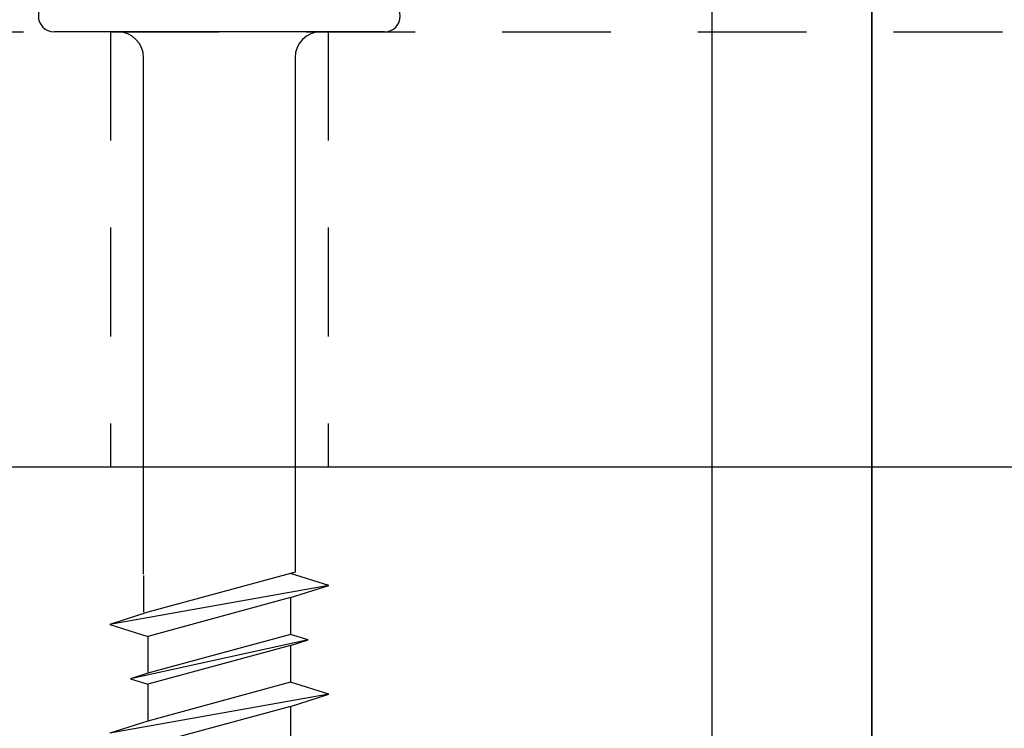
# Model space of a CAD drawing. Extents: x 275 to 876, y 17 to 131.
# Drawn here: x 673 to 674, y 38 to 39 of the extents above; entities that cross this region are included whole.
import ezdxf

# ---------------------------------------------------------------- set-up
doc = ezdxf.new("R2010")
doc.units = 0
doc.header["$MEASUREMENT"] = 0
doc.linetypes.add('HIDDEN2', pattern=[0.1875, 0.125, -0.0625])
for name, color, linetype in [('Condition', 5, 'Continuous'), ('Dimension', 1, 'Continuous'), ('DRAWING', 3, 'Continuous'), ('HIDDEN_2', 3, 'HIDDEN2'), ('OBJECT_1', 4, 'Continuous')]:
    doc.layers.add(name, color=color, linetype=linetype)

# ---------------------------------------------------------------- blocks, each defined once
blk = doc.blocks.new('125175')
at = {"layer": 'OBJECT_1'}
blk.add_lwpolyline([(-0.25, 0.25), (-2, 0.25), (-2, 0), (0, 0), (0, 5.25), (-0.25, 5.25)], close=True, dxfattribs=at)
blk = doc.blocks.new('125749')
at = {"layer": 'OBJECT_1'}
blk.add_lwpolyline([(4, 0), (4, 1.584), (3.9149, 1.584, 0.366629), (3.8064, 1.4921), (3.6274, 0.418, -0.366629), (3.3512, 0.184), (0.6488, 0.184, -0.366629), (0.3726, 0.418), (0.1936, 1.4921, 0.366629), (0.0851, 1.584), (0, 1.584), (0, 0)], format="xyb", close=True, dxfattribs=at)
blk = doc.blocks.new('517533')
at = {"layer": 'OBJECT_1'}
blk.add_line((-10.2408, 0.625), (-10.2408, -3.125), dxfattribs=at)
blk = doc.blocks.new('517537TOP')
at = {"layer": 'HIDDEN_2'}
for p, q in [((-6.75, 0.5), (6.75, 0.5)), ((-1.125, 0.5), (-1.125, 0)), ((-0.875, 0.5), (-0.875, 0))]:
    blk.add_line(p, q, dxfattribs=at)
at = {"layer": 'OBJECT_1'}
blk.add_line((-6.75, 0), (6.75, 0), dxfattribs=at)
blk = doc.blocks.new('025x225TapconHH')
at = {"layer": 'DRAWING'}
for p, q in [((0, 0.19), (0, -0.19)), ((0.6362, 0.126), (0.6224, 0.082)), ((0.6501, 0.082), (0.6362, 0.126)), ((0.6362, 0.126), (0.6809, -0.126)), ((0.7612, 0.126), (0.7474, 0.082)), ((0.7612, 0.126), (0.8059, -0.126)), ((0.7751, 0.082), (0.7612, 0.126)), ((0.6987, 0.102), (0.6924, 0.082)), ((0.6987, 0.102), (0.7434, -0.102)), ((0.705, 0.082), (0.6987, 0.102)), ((0.03, 0.087), (0.6208, 0.087)), ((0.6208, 0.087), (0.6224, 0.082)), ((0.6224, 0.082), (0.667, -0.082)), ((0.6501, 0.082), (0.6924, 0.082)), ((0.6501, 0.082), (0.6947, -0.082)), ((0.6924, 0.082), (0.7371, -0.082)), ((0.705, 0.082), (0.7497, -0.082)), ((0.705, 0.082), (0.7474, 0.082)), ((0.7474, 0.082), (0.792, -0.082)), ((0.7751, 0.082), (0.8197, -0.082)), ((0.7751, 0.082), (0.8174, 0.082)), ((0.6231, -0.087), (0.03, -0.087)), ((0.6247, -0.0871), (0.667, -0.0871)), ((0.667, -0.082), (0.6809, -0.126)), ((0.6809, -0.126), (0.6947, -0.082)), ((0.6947, -0.082), (0.7371, -0.082)), ((0.7371, -0.082), (0.7434, -0.102)), ((0.7434, -0.102), (0.7497, -0.082)), ((0.7497, -0.082), (0.792, -0.082)), ((0.792, -0.082), (0.8059, -0.126))]:
    blk.add_line(p, q, dxfattribs=at)
for centre, radius, start, end in [((-0.018, 0.19), 0.018, 0, 180), ((0.03, 0.117), 0.03, 180, 270), ((0.03, -0.117), 0.03, 90, 180), ((-0.018, -0.19), 0.018, 180, 0)]:
    blk.add_arc(centre, radius, start, end, dxfattribs=at)

msp = doc.modelspace()

# ---------------------------------------------------------------- linework, layer by layer
at = {"layer": 'Condition'}
msp.add_line((659.70105, 38.44774), (687.86305, 38.44774), dxfattribs=at)

# ---------------------------------------------------------------- block references
at = {"layer": 'Dimension'}
for name, p in [('517537TOP', (673.78205, 38.44774)), ('125175', (673.78205, 36.47874))]:
    msp.add_blockref(name, p, dxfattribs=at)
at = {"layer": 'Dimension', "rotation": 270}
msp.add_blockref('025x225TapconHH', (672.78205, 38.94774), dxfattribs=at)
at = {"layer": 'OBJECT_1'}
for name, p, rotation in [('517533', (663.29122, 37.97874), 180), ('125749', (673.53205, 37.22874), 90)]:
    msp.add_blockref(name, p, dxfattribs=dict(at, rotation=rotation))

doc.saveas('drawing.dxf')
